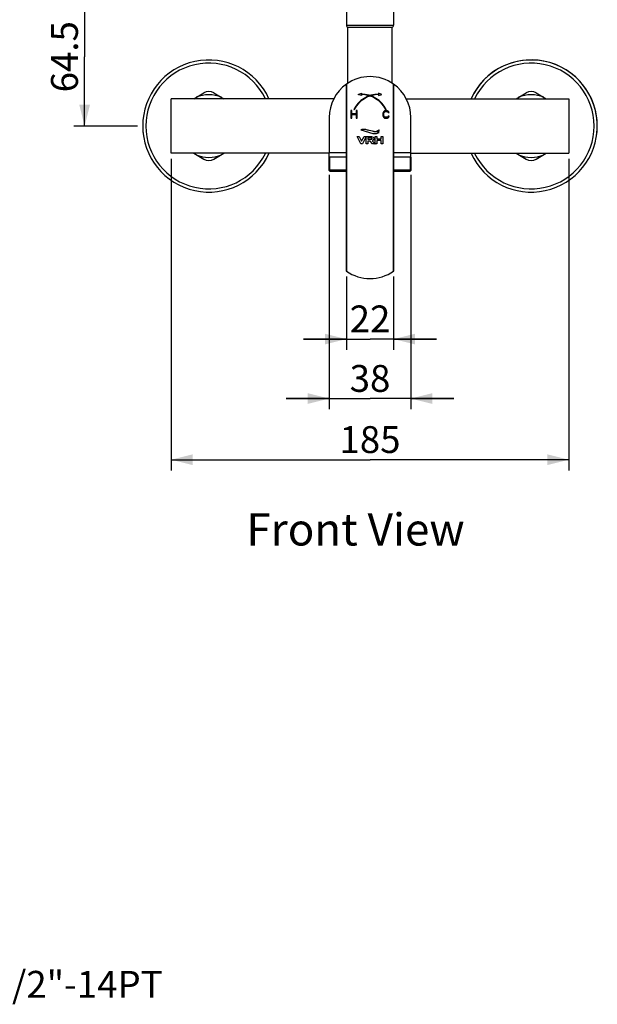
# Model space of a CAD drawing. Units: millimetres. Extents: x 0 to 297, y 0 to 420.
# Drawn here: x 146 to 200, y 77 to 168 of the extents above; entities that cross this region are included whole.
import ezdxf

# ---------------------------------------------------------------- set-up
doc = ezdxf.new("R2010")
doc.units = ezdxf.units.MM
doc.header["$LTSCALE"] = 27.377778
doc.layers.get('0').update_dxf_attribs({"linetype": 'CONTINUOUS'})
doc.layers.add('02___PRT_ALL_AXES', color=7, linetype='CONTINUOUS')
doc.layers.add('03___PRT_ALL_CURVES', color=7, linetype='CONTINUOUS')
doc.styles.get("Standard").update_dxf_attribs({"font": 'txt', "width": 0.8})
doc.dimstyles.new('DIMSTYLE_1', dxfattribs={"dimtxt": 2.5, "dimasz": 2, "dimexe": 0.18, "dimexo": 0.0625, "dimgap": 0.09, "dimtad": 1, "dimlfac": 5, "dimdsep": 46, "dimtxsty": 'Standard', "dimblk": '_FILLED', "dimblk1": '_FILLED', "dimblk2": '_FILLED', "dimcen": 0.09, "dimclrt": 5, "dimadec": 0, "dimazin": 0, "dimtp": 0.01, "dimtm": 0.01, "dimtfac": 1, "dimtofl": 0, "dimtmove": 0, "dimatfit": 3, "dimldrblk": '_FILLED', "dimfxl": 0, "dimtolj": 1, "dimarcsym": 0})

# ---------------------------------------------------------------- blocks, each defined once
blk = doc.blocks.new('_FILLED')
at = {"color": 0, "linetype": 'ByBlock'}
blk.add_solid([(0, 0), (-1, 0.25), (-1, -0.25)], dxfattribs=at)
blk = doc.blocks.new('*D14')
at = {"color": 2, "linetype": 'Continuous'}
for p, q in [((160.51, 155.516), (160.51, 126.5)), ((197.51, 155.516), (197.51, 126.5)), ((160.51, 127.5), (179.01, 127.5)), ((197.51, 127.5), (179.01, 127.5))]:
    blk.add_line(p, q, dxfattribs=at)
at = {"color": 2, "linetype": 'Continuous', "xscale": 2, "yscale": 2, "zscale": 2, "rotation": 180}
blk.add_blockref('_FILLED', (160.51, 127.5), dxfattribs=at)
at = {"color": 2, "linetype": 'Continuous', "xscale": 2, "yscale": 2, "zscale": 2}
blk.add_blockref('_FILLED', (197.51, 127.5), dxfattribs=at)
at = {"color": 5, "linetype": 'Continuous', "insert": (179.01, 130.625), "char_height": 2.5, "width": 6, "attachment_point": 2, "line_spacing_factor": 0.9}
blk.add_mtext('185', dxfattribs=at)
blk = doc.blocks.new('*D15')
at = {"color": 2, "linetype": 'Continuous'}
for p, q in [((175.21, 154.024), (175.21, 132.191)), ((182.81, 154.024), (182.81, 132.191)), ((175.21, 133.191), (171.21, 133.191)), ((171.21, 133.191), (179.01, 133.191)), ((186.81, 133.191), (179.01, 133.191)), ((182.81, 133.191), (186.81, 133.191))]:
    blk.add_line(p, q, dxfattribs=at)
at = {"color": 2, "linetype": 'Continuous', "xscale": 2, "yscale": 2, "zscale": 2}
blk.add_blockref('_FILLED', (175.21, 133.191), dxfattribs=at)
at = {"color": 2, "linetype": 'Continuous', "xscale": 2, "yscale": 2, "zscale": 2, "rotation": 180}
blk.add_blockref('_FILLED', (182.81, 133.191), dxfattribs=at)
at = {"color": 5, "linetype": 'Continuous', "insert": (179.01, 136.316), "char_height": 2.5, "width": 4, "attachment_point": 2, "line_spacing_factor": 0.9}
blk.add_mtext('38', dxfattribs=at)
blk = doc.blocks.new('*D16')
at = {"color": 2, "linetype": 'Continuous'}
for p, q in [((176.81, 144.556), (176.81, 137.729)), ((181.21, 144.556), (181.21, 137.729)), ((176.81, 138.729), (172.81, 138.729)), ((172.81, 138.729), (179.01, 138.729)), ((185.21, 138.729), (179.01, 138.729)), ((181.21, 138.729), (185.21, 138.729))]:
    blk.add_line(p, q, dxfattribs=at)
at = {"color": 2, "linetype": 'Continuous', "xscale": 2, "yscale": 2, "zscale": 2}
blk.add_blockref('_FILLED', (176.81, 138.729), dxfattribs=at)
at = {"color": 2, "linetype": 'Continuous', "xscale": 2, "yscale": 2, "zscale": 2, "rotation": 180}
blk.add_blockref('_FILLED', (181.21, 138.729), dxfattribs=at)
at = {"color": 5, "linetype": 'Continuous', "insert": (179.01, 141.854), "char_height": 2.5, "width": 4, "attachment_point": 2, "line_spacing_factor": 0.9}
blk.add_mtext('22', dxfattribs=at)
blk = doc.blocks.new('*D17')
at = {"color": 2, "linetype": 'Continuous'}
for p, q in [((176.01, 171.456), (151.454, 171.456)), ((152.454, 171.456), (152.454, 165.006)), ((152.454, 158.556), (152.454, 165.006)), ((157.36, 158.556), (151.454, 158.556))]:
    blk.add_line(p, q, dxfattribs=at)
at = {"color": 2, "linetype": 'Continuous', "xscale": 2, "yscale": 2, "zscale": 2}
for p, rotation in [((152.454, 171.456), 90), ((152.454, 158.556), 270)]:
    blk.add_blockref('_FILLED', p, dxfattribs=dict(at, rotation=rotation))
at = {"color": 5, "linetype": 'Continuous', "insert": (149.329, 165.006), "char_height": 2.5, "width": 8, "attachment_point": 2, "rotation": 90, "line_spacing_factor": 0.9}
blk.add_mtext('64.5', dxfattribs=at)

msp = doc.modelspace()

# ---------------------------------------------------------------- linework, layer by layer
at = {"color": 7, "linetype": 'Continuous'}
for p, q in [((176.9598, 167.7565), (181.0598, 167.7565)), ((181.0598, 162.5561), (181.0598, 167.7565)), ((176.8098, 145.0558), (176.8098, 162.4571)), ((176.8498, 145.0279), (176.8498, 162.485)), ((181.1698, 162.485), (181.1698, 145.0279)), ((181.2098, 162.4571), (181.2098, 145.0558)), ((175.6316, 161.0965), (160.5098, 161.0965)), ((182.388, 161.0965), (197.5098, 161.0965)), ((175.2098, 156.0165), (160.5098, 156.0165)), ((182.8098, 156.0165), (197.5098, 156.0165)), ((175.2098, 154.4165), (175.2098, 155.6565)), ((182.8098, 155.6565), (182.8098, 154.4165))]:
    msp.add_line(p, q, dxfattribs=at)
at = {"color": 3, "linetype": 'Continuous'}
for p, q in [((176.8098, 156.0565), (175.2098, 156.0565)), ((175.2098, 155.6565), (175.2098, 156.0565)), ((182.8098, 156.0565), (181.2098, 156.0565)), ((182.8098, 155.6565), (182.8098, 156.0565)), ((176.8098, 155.6565), (175.2098, 155.6565)), ((175.2698, 154.3565), (175.2698, 155.6565)), ((182.8098, 155.6565), (181.2098, 155.6565)), ((182.7498, 155.6565), (182.7498, 154.3565)), ((175.2698, 154.4833), (176.8098, 154.4833)), ((175.2698, 154.3565), (176.8098, 154.3565)), ((181.2098, 154.4833), (182.7498, 154.4833)), ((181.2098, 154.3565), (182.7498, 154.3565))]:
    msp.add_line(p, q, dxfattribs=at)
at = {"color": 7, "linetype": 'Continuous'}
for centre, radius, start, end in [((194.0098, 158.5565), 6.15, 351.537685, 155.578405), ((179.0098, 159.3465), 3.81, 54.730168, 125.269832), ((164.0098, 158.5565), 6.15, 180, 188.462315), ((175.2698, 154.4165), 0.06, 180, 270), ((182.7498, 154.4165), 0.06, 270, 360), ((179.0098, 148.1665), 3.81, 234.730168, 305.269832)]:
    msp.add_arc(centre, radius, start, end, dxfattribs=at)
at = {"color": 7, "linetype": 'Continuous', "start_tangent": (0, -1)}
for points, end_tangent in [([(175.2098, 154.5243), (175.2144, 154.5086), (175.2274, 154.4953), (175.2468, 154.4864), (175.2698, 154.4833)], (1, 0)), ([(182.8098, 154.5243), (182.8052, 154.5086), (182.7922, 154.4953), (182.7727, 154.4864), (182.7498, 154.4833)], (-1, 0))]:
    msp.add_spline(points, degree=3, dxfattribs=dict(at, end_tangent=end_tangent))
at = {"layer": '02___PRT_ALL_AXES', "color": 7, "linetype": 'Continuous'}
for p, q in [((176.8098, 170.269), (176.8098, 167.9565)), ((181.2098, 170.269), (181.2098, 167.9565)), ((176.8098, 167.9565), (181.2098, 167.9565)), ((176.9598, 162.5561), (176.9598, 167.7565)), ((181.0598, 162.5561), (181.0598, 167.7565)), ((162.6092, 161.0965), (163.5398, 161.6338)), ((164.4798, 161.6338), (165.4104, 161.0965)), ((192.6092, 161.0965), (193.5398, 161.6338)), ((194.4798, 161.6338), (195.4104, 161.0965)), ((175.6316, 161.0965), (160.5098, 161.0965)), ((160.5098, 156.0165), (160.5098, 161.0965)), ((182.388, 161.0965), (197.5098, 161.0965)), ((197.5098, 161.0965), (197.5098, 156.0165)), ((175.2098, 156.0165), (160.5098, 156.0165)), ((162.6092, 156.0165), (163.5398, 155.4792)), ((164.4798, 155.4792), (165.4104, 156.0165)), ((182.8098, 156.0165), (197.5098, 156.0165)), ((192.6092, 156.0165), (193.5398, 155.4792)), ((194.4798, 155.4792), (195.4104, 156.0165))]:
    msp.add_line(p, q, dxfattribs=at)
at = {"layer": '02___PRT_ALL_AXES', "color": 3, "linetype": 'Continuous'}
for p, q in [((175.2098, 159.3565), (175.2098, 156.0565)), ((182.8098, 156.0565), (182.8098, 159.3565))]:
    msp.add_line(p, q, dxfattribs=at)
at = {"layer": '02___PRT_ALL_AXES', "color": 7, "linetype": 'Continuous'}
for centre, radius, start, end in [((177.0098, 167.9565), 0.2, 180, 270), ((181.0098, 167.9565), 0.2, 270, 360), ((164.0098, 158.5565), 6.15, 24.455802, 335.544198), ((164.0098, 158.5565), 5.85, 25.773831, 334.226169), ((194.0098, 158.5565), 6.15, 204.455802, 155.544198), ((194.0098, 158.5565), 5.85, 205.773831, 154.226169), ((164.0098, 158.5565), 2.9176, 66.293561, 113.706439), ((164.0098, 160.8197), 0.94, 60, 120), ((194.0098, 158.5565), 2.9176, 66.293561, 113.706439), ((194.0098, 160.8197), 0.94, 60, 120), ((164.0098, 158.5565), 2.9176, 246.293561, 293.706439), ((194.0098, 158.5565), 2.9176, 246.293561, 293.706439), ((164.0098, 156.2933), 0.94, 240, 300), ((194.0098, 156.2933), 0.94, 240, 300)]:
    msp.add_arc(centre, radius, start, end, dxfattribs=at)
at = {"layer": '02___PRT_ALL_AXES', "color": 3, "linetype": 'Continuous'}
for start, end in [(125.37654, 180), (0, 54.62346)]:
    msp.add_arc((179.0098, 159.3565), 3.8, start, end, dxfattribs=at)
at = {"layer": '03___PRT_ALL_CURVES', "color": 40, "linetype": 'Continuous'}
for p, q in [((177.9212, 161.4879), (178.2098, 161.6276)), ((178.2098, 161.3876), (177.9212, 161.4879)), ((178.2098, 161.6276), (178.2098, 161.5276)), ((178.2098, 161.4876), (178.2098, 161.3876)), ((180.0984, 161.4879), (179.8098, 161.6276)), ((179.8098, 161.6276), (179.8098, 161.5276)), ((179.8098, 161.3876), (180.0984, 161.4879)), ((179.8098, 161.4876), (179.8098, 161.3876)), ((177.314, 159.9879), (177.2265, 159.9879)), ((177.2265, 159.9879), (177.2265, 159.2879)), ((177.314, 159.7049), (177.314, 159.9879)), ((177.7223, 159.7049), (177.314, 159.7049)), ((177.314, 159.6155), (177.7223, 159.6155)), ((177.314, 159.2879), (177.314, 159.6155)), ((177.4983, 160.0879), (177.5433, 160.0879)), ((177.8098, 159.9879), (177.7223, 159.9879)), ((177.7223, 159.9879), (177.7223, 159.7049)), ((177.7223, 159.6155), (177.7223, 159.2879)), ((177.8098, 159.2879), (177.8098, 159.9879)), ((180.2244, 159.824), (180.2098, 159.7496)), ((180.2098, 159.7496), (180.2098, 159.5262)), ((180.2098, 159.5262), (180.2244, 159.4517)), ((180.2535, 159.8836), (180.2244, 159.824)), ((180.3119, 159.9432), (180.2535, 159.8836)), ((180.2973, 159.7496), (180.3119, 159.8092)), ((180.2973, 159.5262), (180.2973, 159.7496)), ((180.3119, 159.4666), (180.2973, 159.5262)), ((180.3702, 159.973), (180.3119, 159.9432)), ((180.3119, 159.8092), (180.341, 159.8538)), ((180.341, 159.4219), (180.3119, 159.4666)), ((180.341, 159.8538), (180.3848, 159.8836)), ((180.4431, 159.9879), (180.3702, 159.973)), ((180.3848, 159.8836), (180.4431, 159.8985)), ((180.5744, 159.9879), (180.4431, 159.9879)), ((180.4431, 159.8985), (180.5744, 159.8985)), ((180.5213, 160.0879), (180.4763, 160.0879)), ((180.6473, 159.973), (180.5744, 159.9879)), ((180.5744, 159.8985), (180.6327, 159.8836)), ((180.6327, 159.8836), (180.6765, 159.8538)), ((180.7056, 159.9432), (180.6473, 159.973)), ((180.6765, 159.8538), (180.691, 159.8092)), ((180.691, 159.4666), (180.6765, 159.4219)), ((180.691, 159.8092), (180.7785, 159.8092)), ((180.7785, 159.4666), (180.691, 159.4666)), ((180.764, 159.8836), (180.7056, 159.9432)), ((180.7785, 159.8092), (180.764, 159.8836)), ((180.764, 159.3921), (180.7785, 159.4666)), ((177.2265, 159.2879), (177.314, 159.2879)), ((177.7223, 159.2879), (177.8098, 159.2879)), ((180.2244, 159.4517), (180.2535, 159.3921)), ((180.2535, 159.3921), (180.3119, 159.3326)), ((180.3119, 159.3326), (180.3702, 159.3028)), ((180.3848, 159.3921), (180.341, 159.4219)), ((180.3702, 159.3028), (180.4431, 159.2879)), ((180.4431, 159.3772), (180.3848, 159.3921)), ((180.5744, 159.3772), (180.4431, 159.3772)), ((180.4431, 159.2879), (180.5744, 159.2879)), ((180.6327, 159.3921), (180.5744, 159.3772)), ((180.5744, 159.2879), (180.6473, 159.3028)), ((180.6765, 159.4219), (180.6327, 159.3921)), ((180.6473, 159.3028), (180.7056, 159.3326)), ((180.7056, 159.3326), (180.764, 159.3921)), ((178.1526, 158.1975), (179.2688, 157.86)), ((179.8516, 157.9676), (178.9264, 158.1334)), ((177.8125, 157.5915), (177.989, 157.5915)), ((178.1573, 156.8912), (177.8125, 157.5915)), ((177.989, 157.5915), (178.2308, 157.1325)), ((178.3044, 156.8912), (178.1573, 156.8912)), ((178.2308, 157.1325), (178.4727, 157.5915)), ((178.6493, 157.5915), (178.3044, 156.8912)), ((178.4727, 157.5915), (179.1363, 157.5915)), ((178.6492, 156.8912), (178.6492, 157.5915)), ((178.8068, 156.8912), (178.6492, 156.8912)), ((179.1132, 157.4435), (178.8068, 157.4435)), ((178.8068, 157.4435), (178.8068, 157.3203)), ((178.8068, 157.3203), (179.1219, 157.3203)), ((179.0331, 157.1622), (178.8068, 157.1622)), ((178.8068, 157.1622), (178.8068, 156.8912)), ((179.2412, 156.8912), (179.0331, 157.1622)), ((179.1363, 157.5915), (179.3005, 157.5339)), ((179.3114, 157.2391), (179.2313, 157.1788)), ((179.4757, 156.8912), (179.2412, 156.8912)), ((179.4795, 157.5915), (179.6371, 157.5915)), ((179.4795, 156.8912), (179.4795, 157.5915)), ((179.6371, 156.8912), (179.4795, 156.8912)), ((179.6371, 157.5915), (179.6371, 157.3566)), ((179.6371, 157.3566), (180.0391, 157.3566)), ((180.0391, 157.1986), (179.6371, 157.1986)), ((179.6371, 157.1986), (179.6371, 156.8912)), ((180.0391, 157.5915), (180.1966, 157.5915)), ((180.0391, 157.3566), (180.0391, 157.5915)), ((180.0391, 156.8912), (180.0391, 157.1986)), ((180.1966, 156.8912), (180.0391, 156.8912)), ((180.1966, 157.5915), (180.1966, 156.8912))]:
    msp.add_line(p, q, dxfattribs=at)
for centre, radius, start, end in [((179.8498, 158.8879), 2.64, 90.868151, 152.964308), ((179.8498, 158.8879), 2.6, 90.881508, 152.513574), ((178.1698, 158.8879), 2.64, 27.035692, 89.131849), ((178.1698, 158.8879), 2.6, 27.486426, 89.118492)]:
    msp.add_arc(centre, radius, start, end, dxfattribs=at)
for points, start_tangent, end_tangent in [([(178.9264, 158.1334), (178.6202, 158.2219), (178.3748, 158.2352), (178.2816, 158.2263), (178.2117, 158.2137), (178.1526, 158.1975)], (-0.9209277, 0.3897334), (-0.9395229, -0.3424861)), ([(179.8532, 158.197), (179.817, 158.0918), (179.7848, 158.0563), (179.7452, 158.0308), (179.6505, 158.0048), (179.545, 158.0045), (179.4414, 158.0205), (179.352, 158.0434), (179.2656, 158.073)], (-0.10931, -0.9940077), (-0.9259032, 0.3777609)), ([(179.2656, 158.073), (179.507, 158.06), (179.6924, 158.1063), (179.8113, 158.1669), (179.8532, 158.197)], (0.9773837, -0.2114735), (0.7576327, 0.6526812)), ([(179.2688, 157.86), (179.5349, 157.8486), (179.7158, 157.8887), (179.8189, 157.9414), (179.8516, 157.9676)], (0.9872259, -0.159327), (0.6933017, 0.7206474)), ([(179.1219, 157.3203), (179.1886, 157.3381), (179.1997, 157.3567), (179.2023, 157.3786), (179.1994, 157.403), (179.1871, 157.4237), (179.1132, 157.4435)], (1, 0), (-1, 0)), ([(179.2313, 157.1788), (179.2513, 157.1493), (179.2834, 157.1087), (179.3232, 157.0616), (179.3659, 157.0126), (179.4422, 156.9277), (179.4757, 156.8912)], (0.4854575, -0.8742603), (0.6798403, -0.7333602)), ([(179.3005, 157.5339), (179.3273, 157.5024), (179.3466, 157.4659), (179.3534, 157.4458), (179.3582, 157.4245), (179.3611, 157.402), (179.3621, 157.3784), (179.3613, 157.3575), (179.3589, 157.3376), (179.3493, 157.3007), (179.3335, 157.2678), (179.3114, 157.2391)], (0.7258468, -0.6878564), (-0.686421, -0.7272044))]:
    msp.add_spline(points, degree=3, dxfattribs=dict(at, start_tangent=start_tangent, end_tangent=end_tangent))

# ---------------------------------------------------------------- texts
at = {"color": 5, "linetype": 'Continuous', "width": 24, "attachment_point": 1, "line_spacing_factor": 0.9}
for s, insert, char_height in [('Front View', (167.5044, 122.5093), 3), ('2-G1/2"-14PT', (138.3768, 79.923), 2.5)]:
    msp.add_mtext(s, dxfattribs=dict(at, insert=insert, char_height=char_height))

# ---------------------------------------------------------------- dimensions: what is measured, and where the dimension line sits
at = {"color": 2, "linetype": 'Continuous'}
for base, p1, p2, angle, picture, middle in [((152.454, 158.5565), (176.0098, 171.4565), (157.3598, 158.5565), 270, '*D17', (152.3713, 161.4305)), ((175.2098, 133.1908), (182.8098, 154.0243), (175.2098, 154.0243), 180, '*D15', (177.0098, 135.0658))]:
    dim = msp.add_linear_dim(base=base, p1=p1, p2=p2, angle=angle, dimstyle='DIMSTYLE_1', dxfattribs=at)
    dim.commit()
    dim.dimension.update_dxf_attribs({"geometry": picture, "text_midpoint": middle, "dimtype": 160})
for base, p1, p2, picture, middle in [((197.5098, 127.4999), (160.5098, 155.5165), (197.5098, 155.5165), '*D14', (176.0098, 129.3749)), ((181.2098, 138.729), (176.8098, 144.5558), (181.2098, 144.5558), '*D16', (177.0098, 140.604))]:
    dim = msp.add_linear_dim(base=base, p1=p1, p2=p2, dimstyle='DIMSTYLE_1', dxfattribs=at)
    dim.commit()
    dim.dimension.update_dxf_attribs({"geometry": picture, "text_midpoint": middle, "dimtype": 160})

doc.saveas('drawing.dxf')
